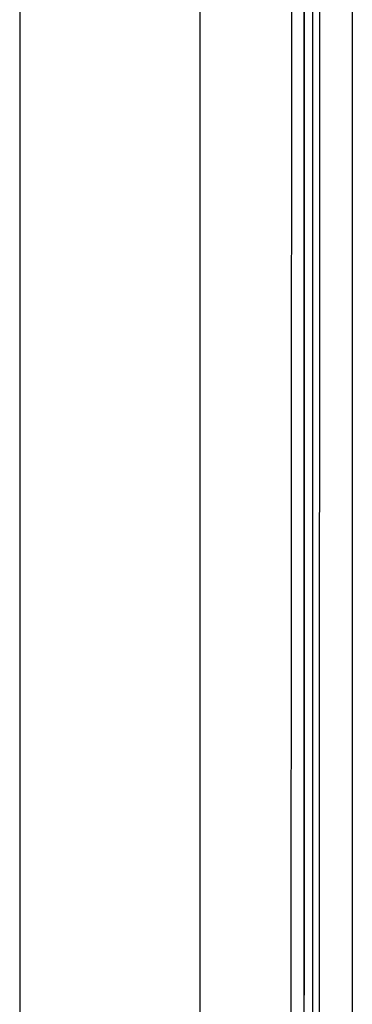
# Model space of a CAD drawing. Units: millimetres. Extents: x 977 to 8510, y -1577 to 1780.
# Drawn here: x 977 to 1009, y 13 to 108 of the extents above; entities that cross this region are included whole.
import ezdxf

# ---------------------------------------------------------------- set-up
doc = ezdxf.new("R2010")
doc.units = ezdxf.units.MM
doc.layers.add('TFR-TRI', color=7, linetype='CONTINUOUS', true_color=0xffffff)

msp = doc.modelspace()

# ---------------------------------------------------------------- linework, layer by layer
at = {"layer": 'TFR-TRI', "color": 18, "linetype": 'CONTINUOUS'}
for p, q in [((994.200104, -711.175799), (994.200104, 711.175885)), ((994.200104, -711.175799), (994.200104, 711.175885)), ((976.749909, 439.200055), (976.749909, -711.175799)), ((1003.013825, 0.000104), (1003.154694, 236.425885)), ((1005.760041, 0.000104), (1005.77005, 200.001325)), ((1005.760041, 0.000104), (1005.77005, 200.001325)), ((1008.915924, 200.000104), (1008.906891, 19.357526)), ((1008.915924, 200.000104), (1008.906891, 19.357526)), ((1004.257721, 111.973981), (1004.25589, 97.977155)), ((1004.25589, 97.977155), (1004.257721, 111.973981)), ((1005.092926, 97.976911), (1005.094025, 111.973737)), ((1004.25589, 97.977155), (1004.253937, 83.980573)), ((1004.253937, 83.980573), (1004.25589, 97.977155)), ((1005.09195, 83.980329), (1005.092926, 97.976911)), ((1004.252228, 69.983747), (1004.253937, 83.980573)), ((1004.253937, 83.980573), (1004.252228, 69.983747)), ((1005.090973, 69.983503), (1005.09195, 83.980329)), ((1004.251007, 55.986921), (1004.252228, 69.983747)), ((1004.252228, 69.983747), (1004.251007, 55.986921)), ((1005.090485, 55.986921), (1005.090973, 69.983503)), ((1004.250153, 41.990094), (1004.251007, 55.986921)), ((1004.251007, 55.986921), (1004.250153, 41.990094)), ((1005.089752, 41.990094), (1005.090485, 55.986921)), ((1004.249298, 27.993268), (1004.250153, 41.990094)), ((1004.250153, 41.990094), (1004.249298, 27.993268)), ((1005.08963, 27.993268), (1005.089752, 41.990094)), ((1004.24881, 13.996686), (1004.249298, 27.993268)), ((1004.249298, 27.993268), (1004.24881, 13.996686)), ((1005.089264, 13.996686), (1005.08963, 27.993268)), ((1008.906891, 19.357526), (1008.906769, 17.892682)), ((1008.906891, 19.357526), (1008.906769, 17.892682)), ((1008.906769, 17.892682), (1008.905915, 0.742536)), ((1008.906769, 17.892682), (1008.905915, 0.742536)), ((1004.24881, -0.00014), (1004.24881, 13.996686)), ((1004.24881, -0.00014), (1004.24881, 13.996686)), ((1005.089142, 0.000104), (1005.089264, 13.996686))]:
    msp.add_line(p, q, dxfattribs=at)

doc.saveas('drawing.dxf')
